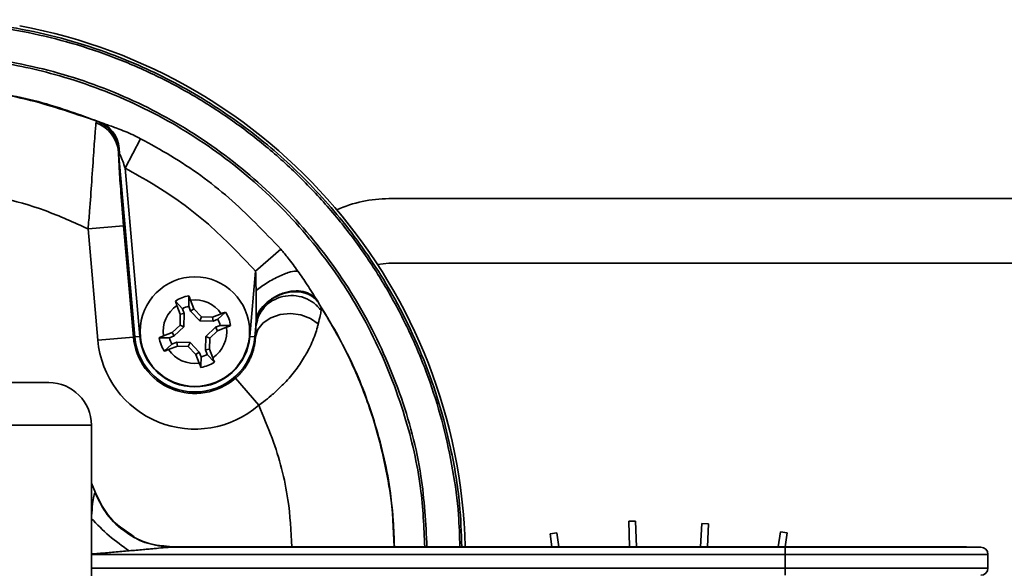
# Model space of a CAD drawing. Units: inches. Extents: x -4.1 to 10.8, y 0.2 to 13.
# Drawn here: x -2.9 to -2.7, y 8.8 to 8.9 of the extents above; entities that cross this region are included whole.
import ezdxf

# ---------------------------------------------------------------- set-up
doc = ezdxf.new("R2010")
doc.units = ezdxf.units.IN
doc.header["$MEASUREMENT"] = 0

msp = doc.modelspace()

# ---------------------------------------------------------------- linework, layer by layer
at = {"color": 7, "linetype": 'Continuous', "lineweight": 35}
for p, q in [((-2.854061887577128, 8.927354724984436), (-2.853353964288019, 8.92712491237689)), ((-2.846221661417912, 8.924208614141156), (-2.849051462045914, 8.918761925716412)), ((-2.847282604031392, 8.887790865946732), (-2.850251371990981, 8.92172403899959)), ((-2.850121065537966, 8.921561215418627), (-2.850223205811512, 8.921818146714072)), ((-2.849051462045914, 8.918761925716412), (-2.846348991537284, 8.887872546456093)), ((-2.503696184454102, 8.913191026306942), (-2.800571184454101, 8.913191026306942)), ((-2.849327913956575, 8.908199271931009), (-2.855863201415334, 8.907627508365483)), ((-2.854075723734433, 8.887196544982741), (-2.855863201415334, 8.907627508365483)), ((-2.849327913956575, 8.908199271931009), (-2.847540436275672, 8.887768308548265)), ((-2.820437116360163, 8.903887388430627), (-2.825075611389149, 8.899867618504798)), ((-2.800571184454101, 8.901316026306942), (-2.802694423119288, 8.901119407875068)), ((-2.503696184454101, 8.901316026306942), (-2.800571184454101, 8.901316026306942)), ((-2.826125044211588, 8.887872546456093), (-2.825075611389149, 8.899867618504798)), ((-2.836408040803949, 8.892932215298316), (-2.8370302676763, 8.894546890026893)), ((-2.824991279722779, 8.891405179070698), (-2.82499549717405, 8.896308541166691)), ((-2.813786622341535, 8.894513883856332), (-2.813545518549501, 8.894113861072274)), ((-2.838522351222668, 8.892970476925806), (-2.839826023314223, 8.894379578320649)), ((-2.839534122029341, 8.893582011196907), (-2.838911895156985, 8.891967336468337)), ((-2.838522351222668, 8.892970476925806), (-2.838184335663773, 8.89209332872623)), ((-2.837032002978709, 8.892537388665883), (-2.837370018537607, 8.893414536865459)), ((-2.837032002978709, 8.892537388665883), (-2.836408040803949, 8.892932215298316)), ((-2.835028158506275, 8.891481906122877), (-2.836408040803949, 8.892932215298316)), ((-2.838911895156985, 8.891967336468337), (-2.838961694479838, 8.889966088885629)), ((-2.838184335663773, 8.89209332872623), (-2.838911895156985, 8.891967336468337)), ((-2.838184335663773, 8.89209332872623), (-2.838245180768428, 8.889648192695404)), ((-2.835346054696496, 8.890765392411465), (-2.837032002978709, 8.892537388665883)), ((-2.835346054696496, 8.890765392411465), (-2.835028158506275, 8.891481906122877)), ((-2.833026910923572, 8.89143210680003), (-2.835028158506275, 8.891481906122877)), ((-2.831412236194997, 8.892054333672379), (-2.833026910923572, 8.89143210680003)), ((-2.832900918665681, 8.890704547306811), (-2.833026910923572, 8.89143210680003)), ((-2.832023770466102, 8.89104256286571), (-2.832900918665681, 8.890704547306811)), ((-2.832023770466102, 8.89104256286571), (-2.830614669071261, 8.892346234957259)), ((-2.825018127989597, 8.889771736620691), (-2.82499023075045, 8.891053690420009)), ((-2.82499023075045, 8.891053690420009), (-2.824991279722776, 8.891405179070706)), ((-2.838961694479838, 8.889966088885629), (-2.84041200365528, 8.888586206587954)), ((-2.838245180768428, 8.889648192695404), (-2.840017177022847, 8.887962244413194)), ((-2.838245180768428, 8.889648192695404), (-2.838961694479838, 8.889966088885629)), ((-2.832900918665681, 8.890704547306811), (-2.835346054696496, 8.890765392411465)), ((-2.834228854980442, 8.88786626633954), (-2.832456858726025, 8.88955221462175)), ((-2.832456858726025, 8.88955221462175), (-2.831579710526445, 8.889890230180644)), ((-2.832456858726025, 8.88955221462175), (-2.832062032093591, 8.888928252446986)), ((-2.832062032093591, 8.888928252446986), (-2.830447357365014, 8.889550479319333)), ((-2.825018127989597, 8.889771736620691), (-2.825191431717479, 8.887790865946732)), ((-2.847540436275672, 8.887768308548265), (-2.854075723734433, 8.887196544982741)), ((-2.847540436275672, 8.887768308548265), (-2.847282604031392, 8.887790865946732)), ((-2.846348991537284, 8.887872546456093), (-2.847282604031392, 8.887790865946732)), ((-2.84041200365528, 8.888586206587954), (-2.842026678383856, 8.887963979715602)), ((-2.840017177022847, 8.887962244413194), (-2.840894325222421, 8.887624228854303)), ((-2.840017177022847, 8.887962244413194), (-2.84041200365528, 8.888586206587954)), ((-2.834289700085093, 8.88542113030872), (-2.834228854980442, 8.88786626633954)), ((-2.834228854980442, 8.88786626633954), (-2.833512341269034, 8.88754837014931)), ((-2.833562140591882, 8.88554712256661), (-2.833512341269034, 8.88754837014931)), ((-2.833512341269034, 8.88754837014931), (-2.832062032093591, 8.888928252446986)), ((-2.826125044211588, 8.887872546456093), (-2.825191431717479, 8.887790865946732)), ((-2.825106894401641, 8.88778346988995), (-2.825191431717479, 8.887790865946732)), ((-2.840450265282767, 8.88647189616924), (-2.841859366677611, 8.885168224077681)), ((-2.841061799553871, 8.885460125362567), (-2.839447124825295, 8.886082352234913)), ((-2.840450265282767, 8.88647189616924), (-2.839573117083184, 8.886809911728136)), ((-2.839573117083184, 8.886809911728136), (-2.839447124825295, 8.886082352234913)), ((-2.839573117083184, 8.886809911728136), (-2.837127981052369, 8.88674906662348)), ((-2.839447124825295, 8.886082352234913), (-2.837445877242591, 8.886032552912075)), ((-2.837127981052369, 8.88674906662348), (-2.837445877242591, 8.886032552912075)), ((-2.837445877242591, 8.886032552912075), (-2.836065994944919, 8.88458224373662)), ((-2.837127981052369, 8.88674906662348), (-2.835442032770158, 8.884977070369063)), ((-2.834289700085093, 8.88542113030872), (-2.833562140591882, 8.88554712256661)), ((-2.832939913719529, 8.883932447838035), (-2.833562140591882, 8.88554712256661)), ((-2.835442032770158, 8.884977070369063), (-2.836065994944919, 8.88458224373662)), ((-2.836065994944919, 8.88458224373662), (-2.835443768072565, 8.882967569008056)), ((-2.835442032770158, 8.884977070369063), (-2.835104017211262, 8.884099922169485)), ((-2.833951684526199, 8.884543982109136), (-2.834289700085093, 8.88542113030872)), ((-2.833951684526199, 8.884543982109136), (-2.832648012434642, 8.883134880714296)), ((-2.828798472298661, 8.880189074993073), (-2.824497734956454, 8.875235232640225)), ((-2.863071184454117, 8.879386792631784), (-2.909946184454117, 8.879386792631784)), ((-2.855258684454118, 8.871574292631786), (-2.886508684454118, 8.871574292631786)), ((-2.855258684454118, 8.795011792631785), (-2.855258684454118, 8.871574292631786)), ((-2.855258684454118, 8.860894841678519), (-2.854507372908376, 8.85912645118529)), ((-2.854562434700057, 8.859134225635032), (-2.854505051455436, 8.859120531091921)), ((-2.755259049836604, 8.853962394381824), (-2.756508319071598, 8.853919658232062)), ((-2.756508319071598, 8.853919658232062), (-2.75634710260786, 8.849206955533123)), ((-2.75509637141539, 8.849206955533123), (-2.755259049836604, 8.853962394381824)), ((-2.743070451689118, 8.853533782203609), (-2.743280156785418, 8.849206955533123)), ((-2.741821917219083, 8.853473270410277), (-2.743070451689118, 8.853533782203609)), ((-2.742028689535215, 8.849206955533123), (-2.741821917219083, 8.853473270410277)), ((-2.769701287094534, 8.85177072739603), (-2.770941081813668, 8.851611325217856)), ((-2.770941081813668, 8.851611325217856), (-2.770631948568488, 8.849206955533123)), ((-2.76937165928359, 8.849206955533123), (-2.769701287094534, 8.85177072739603)), ((-2.728627433519493, 8.85196669996558), (-2.729020705650512, 8.849206955533123)), ((-2.72738993538871, 8.851790352648306), (-2.728627433519493, 8.85196669996558)), ((-2.727758048655204, 8.849207157812994), (-2.72738993538871, 8.851790352648306)), ((-2.840011299771761, 8.8491879628958), (-2.841971280290959, 8.849388894819798)), ((-2.839964196256225, 8.849206955533123), (-2.84087650591425, 8.84927666149926)), ((-2.840011299771761, 8.8491879628958), (-2.840194213992815, 8.849160590516908)), ((-2.727758684454119, 8.849160590516908), (-2.840194213992818, 8.849160590516908)), ((-2.839964196256225, 8.849206955533123), (-2.840011299771761, 8.8491879628958)), ((-2.727758684454119, 8.849206955533123), (-2.839964196256225, 8.849206955533123)), ((-2.694464826306138, 8.849207157812994), (-2.727758684454119, 8.849207157812994)), ((-2.727758684454119, 8.849160590516908), (-2.727758684454119, 8.849206955533123)), ((-2.727758684454119, 8.847832667796778), (-2.727758684454119, 8.849160590516908)), ((-2.72775868445412, 8.845315917466792), (-2.727758684454119, 8.847832667796778)), ((-2.691785397328838, 8.849160590516908), (-2.694441647328838, 8.849206955533123)), ((-2.690480451306137, 8.845315917466792), (-2.690480451306137, 8.847832667796778)), ((-2.727758684454119, 8.843987994746662), (-2.72775868445412, 8.845315917466792))]:
    msp.add_line(p, q, dxfattribs=at)
at = {"color": 8, "linetype": 'Continuous', "lineweight": 35}
for p, q in [((-2.82473383801887, 8.890838142677293), (-2.825018127989597, 8.889771736620691)), ((-2.841971280290959, 8.849388894819798), (-2.8434454318481, 8.849540020867094)), ((-2.727758684454119, 8.847832667796778), (-2.855258684454118, 8.847832667796778)), ((-2.694441647328838, 8.849206955533123), (-2.727758684454119, 8.849206955533123)), ((-2.691785397328837, 8.849160590516908), (-2.727758684454119, 8.849160590516908)), ((-2.690480451306137, 8.847832667796778), (-2.727758684454119, 8.847832667796778)), ((-2.72775868445412, 8.845315917466792), (-2.855258684454118, 8.845315917466792)), ((-2.690480451306137, 8.845315917466792), (-2.72775868445412, 8.845315917466792))]:
    msp.add_line(p, q, dxfattribs=at)
at = {"color": 7, "linetype": 'Continuous', "lineweight": 35, "flags": 128}
msp.add_lwpolyline([(-2.813557252857469, 8.890213358684408), (-2.815001822493825, 8.891196962456949), (-2.81675457492029, 8.891836515385036), (-2.818664193400275, 8.892076804273414), (-2.820565818805839, 8.891897084760314), (-2.822295282058544, 8.89131287219737), (-2.82370327699769, 8.890374602194978), (-2.824668250119138, 8.889163276469437), (-2.825106894401641, 8.88778346988995)], dxfattribs=at)
at = {"color": 7, "linetype": 'Continuous', "lineweight": 35}
msp.add_circle((-2.836237017874436, 8.888757229517472), 0.01006249999999947, dxfattribs=at)
for centre, radius, start, end in [((-2.886508684454118, 8.846574292631786), 0.1000000000000004, 1.508694967380679, 79.58721069669846), ((-2.856683094939207, 8.921092303882086), 0.006462673544395469, 5.60969833239593, 69.33027630188607), ((-2.856556698778968, 8.921525967037914), 0.006340228870630834, 2.641323149509884, 66.82822118088728), ((-2.855910917460235, 8.921918023860592), 0.005800835935110162, 356.4735201422712, 63.84567317524386), ((-2.800571184454101, 8.889753526306942), 0.02343750000000027, 89.99999999999892, 114.1220252624599), ((-2.836237017874435, 8.888757229517466), 0.006670214847474566, 99.59710199674952, 122.551974083007), ((-2.836237017874436, 8.88875722951747), 0.005843750000005712, 34.34747363227812, 97.80160244752244), ((-2.836237017874436, 8.88875722951747), 0.005843750000001625, 124.347473632258, 187.8016024475662), ((-2.836237017874436, 8.888757229517473), 0.004793141165911675, 103.6729578486465, 118.4761182311364), ((-2.836237017874436, 8.888757229517473), 0.004793141165916043, 13.67295784862892, 28.47611823117757), ((-2.836237017874435, 8.888757229517466), 0.006670214847471564, 9.597101996821607, 32.55197408308256), ((-2.836237017874436, 8.88875722951747), 0.005843750000001912, 304.3474736322939, 7.801602447511264), ((-2.836237017874435, 8.888757229517465), 0.01134659562321387, 185.0000000000038, 310.9632715811335), ((-2.836237017874436, 8.888757229517465), 0.01108777850164713, 185.0000000000013, 355.0000000000004), ((-2.836237017874436, 8.888757229517465), 0.01015059975948258, 185.0000000000014, 355.0000000000002), ((-2.836237017874435, 8.888757229517466), 0.006670214847467621, 189.5971019966927, 212.5519740830278), ((-2.836237017874436, 8.888757229517473), 0.00479314116591114, 193.6729578486498, 208.4761182311588), ((-2.836237017874436, 8.888757229517465), 0.01790684681836785, 185.000000000002, 310.9632715811331), ((-2.836237017874436, 8.88875722951747), 0.005843749999999407, 214.3474736322579, 277.8016024476041), ((-2.836237017874436, 8.888757229517473), 0.004793141165918901, 283.6729578486785, 298.4761182311628), ((-2.836237017874435, 8.888757229517466), 0.006670214847467191, 279.5971019968282, 302.5519740831071), ((-2.863071184454117, 8.871574292631786), 0.007812499999999556, 0, 90), ((-2.691808576306137, 8.847832667796778), 0.001328125000001683, 0, 89.00000000001023), ((-2.691808576306137, 8.845315917466792), 0.001328124999999907, 270.9999999999919, 0)]:
    msp.add_arc(centre, radius, start, end, dxfattribs=at)
for points, knots in [([(-2.909595518916151, 8.749827971525677), (-2.914234394911764, 8.75113056344527), (-2.921212101925267, 8.75308989686605), (-2.930343109172961, 8.757184030764586), (-2.937356225549341, 8.760954029571577), (-2.94434660951928, 8.765514512160532), (-2.951003951855101, 8.770693630299201), (-2.956738987885968, 8.775999215558956), (-2.963150274312974, 8.78290921857951), (-2.969933924917203, 8.791855632600285), (-2.97545020380357, 8.801640279744198), (-2.97992330807659, 8.81190797335638), (-2.983356370869731, 8.822602164398232), (-2.985417985687396, 8.83426021146593), (-2.986070156816925, 8.844400366514925), (-2.98590227237923, 8.85274619597608), (-2.985020740683064, 8.861138523642111), (-2.982916233032781, 8.872123038453429), (-2.979438724099392, 8.88280484154938), (-2.97465780548072, 8.892910158288359), (-2.970428681194635, 8.900180307081738), (-2.96562411209036, 8.907043737779615), (-2.960294932683945, 8.913453874776437), (-2.954378862078327, 8.919455482061986), (-2.945879316898647, 8.926712929576674), (-2.936495374657934, 8.932876850081069), (-2.926460889370406, 8.93779929048276), (-2.918617968556105, 8.940841361485296), (-2.910573744697456, 8.94320041369843), (-2.902399491253619, 8.944877682767908), (-2.894024648163086, 8.945877144434249), (-2.885610074675356, 8.946158964503732), (-2.877228859425382, 8.94572185230254), (-2.86894980716592, 8.944593501119131), (-2.860705876398718, 8.942757096016278), (-2.851182167642023, 8.939769769725904), (-2.840434139478035, 8.935059893910394), (-2.83083752511866, 8.929218378310019), (-2.823639007299254, 8.923748183931195), (-2.816917483309773, 8.917884376074674), (-2.809244686559764, 8.9097005068969), (-2.800797341054155, 8.897796651499464), (-2.794965382951278, 8.886172610000065), (-2.791250566743718, 8.875624952002733), (-2.788986955885671, 8.866785917609759), (-2.787476422907418, 8.857940103939002), (-2.787269608327839, 8.851837870735363), (-2.787180442344943, 8.849206955533123)], [0, 0, 0, 0, 0.03259986436311631, 0.04903608167600847, 0.06771866564359097, 0.08653099531585481, 0.1055437615383275, 0.1248327764090403, 0.1394216862108693, 0.1694067736427663, 0.2007074122535728, 0.2152989840116366, 0.2452917126383686, 0.276602157535122, 0.2952856044831907, 0.3141012795216471, 0.3331210157728887, 0.3524175890725565, 0.3898495934727129, 0.4088511581306337, 0.4281302191776066, 0.4467914989242728, 0.4655817981967874, 0.4845746250945069, 0.5038457134295521, 0.541274309813991, 0.5602699295126128, 0.5795431849711823, 0.5982238448835774, 0.617034114340809, 0.6360447850588435, 0.6553317776565157, 0.6740358311176874, 0.692871345308487, 0.7119083457412944, 0.7312219024451542, 0.7604558771185441, 0.7912229346485167, 0.807127515886294, 0.8217002551924523, 0.8516534706664977, 0.8829242272074951, 0.9203586380168256, 0.939361592995091, 0.9586419389140318, 0.9821688965309701, 1, 1, 1, 1]), ([(-2.853353964288019, 8.92712491237689), (-2.856706788613379, 8.928359266728934), (-2.864126271545544, 8.93109077609493), (-2.875322458576806, 8.933274478008084), (-2.883080667729744, 8.933556659541244), (-2.886508684454159, 8.933681343343386)], [0, 0, 0, 0, 0.3151484817251735, 0.6973937654803519, 1, 1, 1, 1]), ([(-2.886508684454144, 8.933627629080666), (-2.883457986855897, 8.933529275451232), (-2.877322150074809, 8.933331457805393), (-2.86633914069431, 8.931591917501057), (-2.858739230913017, 8.92896899521177), (-2.854061887577128, 8.927354724984436)], [0, 0, 0, 0, 0.2754986865583464, 0.5541076818292213, 1, 1, 1, 1]), ([(-2.855863201415334, 8.907627508365485), (-2.855773079085105, 8.90872153525724), (-2.855528607165279, 8.91168926649424), (-2.855166438171259, 8.916685897283093), (-2.854911662764398, 8.920509156882721), (-2.854678781432761, 8.923938547870423), (-2.854526646149416, 8.92606619163088), (-2.85443183608225, 8.926881518483825), (-2.854401897290399, 8.927138979549632)], [0, 0, 0, 0, 0.122998025962378, 0.3336527524952967, 0.5783561003610169, 0.6268570619302659, 0.8821702263494784, 0.9999999999999999, 0.9999999999999999, 0.9999999999999999, 0.9999999999999999]), ([(-2.854401897290399, 8.927138979549632), (-2.85434099279679, 8.927263817514792), (-2.854275165676991, 8.927398745550496), (-2.854076727041858, 8.927357787847608), (-2.854061887577128, 8.927354724984436)], [0, 0, 0, 0, 0.9252188732233464, 1, 1, 1, 1]), ([(-2.853353964288019, 8.92712491237689), (-2.853086101005173, 8.927027182648956), (-2.852204334654818, 8.926705470824157), (-2.850229546455543, 8.926033924408873), (-2.848079826801051, 8.925145705563146), (-2.846680163438176, 8.92443984130428), (-2.846221661417912, 8.924208614141158)], [0, 0, 0, 0, 0.1257573928032604, 0.4139747564675562, 0.8080297268533024, 1, 1, 1, 1]), ([(-2.846221661417912, 8.924208614141156), (-2.844353395341209, 8.923182082617602), (-2.83864466383578, 8.920045381200762), (-2.829648985860837, 8.913582741457741), (-2.823531424490489, 8.907144100838025), (-2.820437116360163, 8.903887388430627)], [0, 0, 0, 0, 0.1938144200587058, 0.5922253258209854, 1, 1, 1, 1]), ([(-2.850251371990981, 8.92172403899959), (-2.85025351832235, 8.921548934012597), (-2.850260367521401, 8.920990153142329), (-2.850146475068135, 8.918683205095983), (-2.849830798743602, 8.91413702433014), (-2.849504212889159, 8.910280900639847), (-2.849327913956575, 8.908199271931009)], [0, 0, 0, 0, 0.1137784031985131, 0.3630804367572627, 0.6561754356051928, 0.9999999999999999, 0.9999999999999999, 0.9999999999999999, 0.9999999999999999]), ([(-2.850223205811512, 8.921818146714072), (-2.850227212317454, 8.92182670929887), (-2.850234462663516, 8.92184220452186), (-2.850243881251443, 8.92185226330097), (-2.850250632909219, 8.921848062284882), (-2.850254938614589, 8.921824726521297), (-2.850255003028128, 8.921781305731262), (-2.850252561350435, 8.921742796926312), (-2.850251371990981, 8.92172403899959)], [0, 0, 0, 0, 0.1502694716693939, 0.2719341211517082, 0.3942068769643008, 0.5355270239039038, 0.7737517416872101, 1, 1, 1, 1]), ([(-2.849051462045914, 8.918761925716412), (-2.849122013823461, 8.918998514251626), (-2.849311246632761, 8.919633088102543), (-2.849622643155814, 8.920492859823465), (-2.849958671131934, 8.92116713651241), (-2.850082459728418, 8.921467531556159), (-2.850121065537966, 8.921561215418627)], [0, 0, 0, 0, 0.2416410977929462, 0.6481257505822339, 0.8902613758953116, 1, 1, 1, 1]), ([(-2.825075611389149, 8.899867618504798), (-2.827883380593918, 8.902828043417385), (-2.833565352364382, 8.908818938521344), (-2.841921408144997, 8.914844101137579), (-2.847313880186358, 8.917807158612025), (-2.849051462045914, 8.918761925716412)], [0, 0, 0, 0, 0.3983552776479216, 0.8061358598730735, 1, 1, 1, 1]), ([(-2.855863201415334, 8.907627508365483), (-2.858469564304199, 8.908814559508718), (-2.863725113578578, 8.911208165480133), (-2.873964600950853, 8.91411626597264), (-2.881693098898845, 8.914592384301173), (-2.886508684454138, 8.91488905107406)], [0, 0, 0, 0, 0.2705057808698663, 0.5454560707716596, 1, 1, 1, 1]), ([(-2.820437116360163, 8.903887388430627), (-2.819988993371022, 8.903357503125857), (-2.818893718168218, 8.902062389398802), (-2.817899694015097, 8.900698166666304), (-2.817312366803197, 8.899892104629105)], [0, 0, 0, 0, 0.4091419106299141, 1, 1, 1, 1]), ([(-2.82499549717405, 8.896308541166691), (-2.825002685388447, 8.896933106190657), (-2.825010956366001, 8.897651749654624), (-2.825038583318566, 8.898838266953838), (-2.825058789709388, 8.899399988896231), (-2.825075611389149, 8.899867618504798)], [0, 0, 0, 0, 0.5265241160823533, 0.6058346210959754, 1, 1, 1, 1]), ([(-2.817312366803197, 8.899892104629105), (-2.817713333130755, 8.899880422467577), (-2.818330591526118, 8.899862438632567), (-2.819580436250173, 8.899448808072966), (-2.820659848908281, 8.898994184150743), (-2.821812003045655, 8.898407961328704), (-2.823314056266605, 8.89753805243863), (-2.824333363196659, 8.896792709944274), (-2.82499549717405, 8.896308541166691)], [0, 0, 0, 0, 0.2391605771989515, 0.3681702526360343, 0.4999999999999853, 0.6318297473639471, 0.760839422801036, 1, 1, 1, 1]), ([(-2.817312366803197, 8.899892104629105), (-2.816734635700767, 8.899054885675058), (-2.815489613529006, 8.89725066195225), (-2.814380871644492, 8.895468867351141), (-2.813786622341539, 8.894513883856336)], [0, 0, 0, 0, 0.4640327823337705, 1, 1, 1, 1]), ([(-2.837370018537607, 8.893414536865459), (-2.837367134609679, 8.893739810088691), (-2.837361437568298, 8.894382369493611), (-2.837353157275042, 8.895019490430977), (-2.837349068590618, 8.895334091179084)], [0, 0, 0, 0, 0.5062150218966156, 1, 1, 1, 1]), ([(-2.837349068590618, 8.895334091179084), (-2.837294879360801, 8.895205102886932), (-2.83718598291186, 8.894945893316734), (-2.837082337092674, 8.894680312221313), (-2.8370302676763, 8.894546890026893)], [0, 0, 0, 0, 0.4976216427993103, 1, 1, 1, 1]), ([(-2.813786622341535, 8.894513883856332), (-2.814046015975413, 8.894814137170709), (-2.814599601795742, 8.895454923819402), (-2.815915283739283, 8.896079557457572), (-2.817619705162484, 8.896329099944065), (-2.819579406808718, 8.896049142132929), (-2.821507137262476, 8.89525054141596), (-2.823123989508718, 8.894079519673182), (-2.824319709289877, 8.892758103768985), (-2.824777004818173, 8.891836850562568), (-2.824991279722776, 8.891405179070706)], [0, 0, 0, 0, 0.1066375847096185, 0.227580969998299, 0.3603757209071238, 0.5000000000000296, 0.6396242790929301, 0.7724190300017357, 0.8933624152903887, 1, 1, 1, 1]), ([(-2.82499023075045, 8.891053690420009), (-2.824800873974499, 8.89150895687739), (-2.824395710685368, 8.892483082331184), (-2.823240134717595, 8.893880503403812), (-2.821620180637928, 8.895113913389562), (-2.819640041650479, 8.895936978456783), (-2.817596608350655, 8.896189765504895), (-2.815804135886359, 8.895868795026534), (-2.814413915912017, 8.895152087447784), (-2.813822106228317, 8.89444453990167), (-2.813545518549501, 8.894113861072274)], [0, 0, 0, 0, 0.1059278080944653, 0.226651826544454, 0.3597409552414517, 0.5000000000000159, 0.6402590447585785, 0.7733481734555769, 0.8940721919055342, 1, 1, 1, 1]), ([(-2.839534122029341, 8.893582011196907), (-2.839584574893224, 8.893714601595308), (-2.839685962738399, 8.89398104939925), (-2.839779188686907, 8.894246314885178), (-2.839826023314223, 8.894379578320649)], [0, 0, 0, 0, 0.4976224102332299, 1, 1, 1, 1]), ([(-2.813545518549501, 8.894113861072272), (-2.813475478197156, 8.893995737690341), (-2.813335415674413, 8.893759521590415), (-2.813236668806698, 8.893581550944635), (-2.813187301782158, 8.893492577173204)], [0, 0, 0, 0, 0.5000649065330752, 1, 1, 1, 1]), ([(-2.813187301782158, 8.893492577173204), (-2.813112584152048, 8.89332828836149), (-2.812963168394659, 8.892999753620805), (-2.8130029310461, 8.892748443836421), (-2.813022809776765, 8.892622805345619)], [0, 0, 0, 0, 0.5000652636314572, 1, 1, 1, 1]), ([(-2.831412236194997, 8.892054333672379), (-2.831279645796597, 8.89210478653626), (-2.831013197992653, 8.892206174381426), (-2.830747932506728, 8.892299400329941), (-2.830614669071261, 8.892346234957259)], [0, 0, 0, 0, 0.4976224102328171, 0.9999999999999999, 0.9999999999999999, 0.9999999999999999, 0.9999999999999999]), ([(-2.824515437604239, 8.891629503853038), (-2.824519653400807, 8.891623113065501), (-2.824672589884283, 8.891391274418549), (-2.824703641936887, 8.891110843413712), (-2.82473383801887, 8.890838142677293)], [0, 0, 0, 0, 0.02756566956956913, 1, 1, 1, 1]), ([(-2.813022809776765, 8.892622805345619), (-2.813080336397002, 8.892333649506146), (-2.813197304897569, 8.891745710829507), (-2.813435967571146, 8.890729688235819), (-2.813557252857469, 8.890213358684408)], [0, 0, 0, 0, 0.4918129236303975, 1, 1, 1, 1]), ([(-2.831579710526445, 8.889890230180644), (-2.831254437303212, 8.889887346252717), (-2.830611877898289, 8.889881649211334), (-2.829974756960924, 8.889873368918082), (-2.829660156212818, 8.889869280233658)], [0, 0, 0, 0, 0.5062150218963476, 1, 1, 1, 1]), ([(-2.829660156212818, 8.889869280233658), (-2.82978914450497, 8.88981509100384), (-2.830048354075171, 8.889706194554895), (-2.830313935170592, 8.889602548735708), (-2.830447357365014, 8.889550479319333)], [0, 0, 0, 0, 0.4976216427975981, 1, 1, 1, 1]), ([(-2.825106894401641, 8.887783469889957), (-2.825095221080091, 8.887987926274668), (-2.825071742657395, 8.888399147142948), (-2.825045095113393, 8.888938907947791), (-2.825029292260226, 8.889329504028964), (-2.82502109752707, 8.88959990067645), (-2.825019118912691, 8.889714395635021), (-2.825018127989597, 8.889771736620691)], [0, 0, 0, 0, 0.2450477587726367, 0.4928618505811155, 0.7440905873147745, 0.8718362961263295, 1, 1, 1, 1]), ([(-2.813557252857469, 8.890213358684408), (-2.813608654816257, 8.890006761625001), (-2.813763634928622, 8.889383858602697), (-2.814118401567729, 8.888248465584896), (-2.81468741653873, 8.886791678020092), (-2.815300804644979, 8.885511848238163), (-2.815952309204571, 8.884330264024909), (-2.816607934503428, 8.883262136546502), (-2.81745030731227, 8.882048504087738), (-2.81840306221104, 8.880828440610419), (-2.819397180220967, 8.879692775164068), (-2.82040579752091, 8.878650942380563), (-2.821325234179485, 8.87778104103968), (-2.822388808056343, 8.87684997385012), (-2.823419473747356, 8.87601869973311), (-2.824202626599584, 8.8754496590561), (-2.824497734956454, 8.875235232640225)], [0, 0, 0, 0, 0.04761263483136934, 0.1435550642473828, 0.241050597657314, 0.3401383714109585, 0.3900981945032086, 0.4650266587070937, 0.5406610006361251, 0.6173854879403754, 0.6949086220114534, 0.7579034688073139, 0.821275661027227, 0.8697367833168664, 0.9509140984080618, 1, 1, 1, 1]), ([(-2.842813879536048, 8.887645178801291), (-2.842684891243895, 8.887699368031106), (-2.842425681673694, 8.88780826448004), (-2.842160100578276, 8.887911910299227), (-2.842026678383856, 8.887963979715602)], [0, 0, 0, 0, 0.4976216427992965, 1, 1, 1, 1]), ([(-2.840894325222421, 8.887624228854303), (-2.841219598445653, 8.88762711278223), (-2.841862157850576, 8.887632809823613), (-2.842499278787942, 8.887641090116867), (-2.842813879536048, 8.887645178801291)], [0, 0, 0, 0, 0.5062150218963013, 1, 1, 1, 1]), ([(-2.828798472298661, 8.880189074993073), (-2.828683219459018, 8.880291697714135), (-2.828441812557029, 8.880506649755596), (-2.828094709145079, 8.88085286747389), (-2.827754272076433, 8.881223235266033), (-2.827433909176784, 8.88160679600697), (-2.827148744267694, 8.881981977586383), (-2.826833769818113, 8.882434767237703), (-2.826506447643187, 8.882964377396508), (-2.826177346303961, 8.883585086072305), (-2.825899580750163, 8.88420109846712), (-2.825693536708986, 8.884745276213113), (-2.825541467535264, 8.885216071596794), (-2.825391286415637, 8.885752919760462), (-2.825251139886972, 8.886400385466981), (-2.825145536323466, 8.88713331276026), (-2.825119803173267, 8.887566277537397), (-2.825106894401641, 8.88778346988995)], [0, 0, 0, 0, 0.0406546048568843, 0.08515453710770106, 0.130088437371975, 0.1762470797730754, 0.2227632691358078, 0.2633071642056534, 0.3365516392925654, 0.4105830594266904, 0.4866135448491687, 0.5631578467929752, 0.6166845951853546, 0.6703325702292986, 0.7783697616893259, 0.8888214575468597, 0.9999999999999999, 0.9999999999999999, 0.9999999999999999, 0.9999999999999999]), ([(-2.841061799553871, 8.885460125362567), (-2.84119438995227, 8.885409672498682), (-2.841460837756212, 8.885308284653505), (-2.841726103242141, 8.885215058704995), (-2.841859366677611, 8.885168224077681)], [0, 0, 0, 0, 0.4976224102333051, 1, 1, 1, 1]), ([(-2.835104017211262, 8.884099922169485), (-2.835106901139191, 8.883774648946254), (-2.835112598180572, 8.88313208954133), (-2.835120878473823, 8.882494968603964), (-2.835124967158245, 8.882180367855856)], [0, 0, 0, 0, 0.5062150218962029, 1, 1, 1, 1]), ([(-2.832939913719529, 8.883932447838035), (-2.832889460855642, 8.883799857439637), (-2.832788073010464, 8.883533409635694), (-2.832694847061957, 8.883268144149765), (-2.832648012434642, 8.883134880714296)], [0, 0, 0, 0, 0.4976224102331073, 1, 1, 1, 1]), ([(-2.835124967158245, 8.882180367855856), (-2.835179156388062, 8.882309356148008), (-2.835288052837004, 8.882568565718211), (-2.835391698656192, 8.882834146813634), (-2.835443768072565, 8.882967569008056)], [0, 0, 0, 0, 0.4976216427981252, 1, 1, 1, 1]), ([(-2.854562434700057, 8.859134225635032), (-2.853894874859241, 8.857759212544602), (-2.852528650480103, 8.854945118150477), (-2.849014321160906, 8.851725376892754), (-2.844782358402079, 8.849568064701842), (-2.841700205101133, 8.849294337941714), (-2.840194213992815, 8.849160590516908)], [0, 0, 0, 0, 0.2443082743248702, 0.4999999999999606, 0.755691725675059, 0.9999999999999999, 0.9999999999999999, 0.9999999999999999, 0.9999999999999999]), ([(-2.847768100185393, 8.851349766448498), (-2.849213429466731, 8.852314726130595), (-2.852162928003775, 8.85428392941693), (-2.853714071149196, 8.857487033856856), (-2.854505114711767, 8.85912053567448)], [0, 0, 0, 0, 0.4900254274367395, 1, 1, 1, 1]), ([(-2.841618508923601, 8.849250159621311), (-2.84187162940401, 8.84927408439537), (-2.842435596671186, 8.84932739019434), (-2.844383014948605, 8.849734936292156), (-2.846382199955015, 8.85018468944541), (-2.847579812365881, 8.85119147957931), (-2.847768100185393, 8.851349766448498)], [0, 0, 0, 0, 0.1330503209684188, 0.2964439139506945, 0.8893873843123862, 1, 1, 1, 1]), ([(-2.840194213992818, 8.849160590516908), (-2.840821361177399, 8.84912673666935), (-2.841974577867489, 8.849064485218673), (-2.84348337334776, 8.848925677987763), (-2.844686364505612, 8.848818441280333), (-2.846221886573945, 8.848678231126968), (-2.847446922606107, 8.848567810630465), (-2.848323757785363, 8.848488775750425)], [0, 0, 0, 0, 0.2381478822599155, 0.4379133308486058, 0.5526018210329945, 0.6797690417638332, 0.9999999999999999, 0.9999999999999999, 0.9999999999999999, 0.9999999999999999])]:
    msp.add_open_spline(points, degree=3, knots=knots, dxfattribs=at)
at = {"color": 8, "linetype": 'Continuous', "lineweight": 35}
for points, knots in [([(-2.98559916514442, 8.846574292632138), (-2.985572710842956, 8.848297351049132), (-2.985519729071069, 8.851748233625605), (-2.984790217050925, 8.86068751423676), (-2.982914897026573, 8.87060788076024), (-2.979470564482415, 8.881228043618238), (-2.975554272806007, 8.890505419170067), (-2.969808846834827, 8.900775820090931), (-2.963096037851005, 8.909724166398474), (-2.956660431803399, 8.916693881751309), (-2.948918609371532, 8.923885023686953), (-2.939824712974556, 8.93041537173179), (-2.927610978642355, 8.937038439375565), (-2.917177599144011, 8.941080545452964), (-2.906372564796247, 8.943767679923194), (-2.895380539180405, 8.945536630144057), (-2.884203391000302, 8.945909834309095), (-2.873119550709866, 8.94487054160023), (-2.862160898754849, 8.942900158389437), (-2.851485056752955, 8.939560259231332), (-2.841363896838149, 8.934915106348159), (-2.834068732821794, 8.930782437706108), (-2.827167673263182, 8.926067489089142), (-2.820714458868996, 8.9208238372701), (-2.81466353994848, 8.91499336601647), (-2.809147851744908, 8.908676991524139), (-2.804195932741046, 8.901936521703709), (-2.799839186077338, 8.894840246687972), (-2.796051323568697, 8.887323163263796), (-2.792933534118076, 8.87952430893002), (-2.790491530010553, 8.871517477416482), (-2.788758994287867, 8.863382062258), (-2.787721719608275, 8.85591736428495), (-2.787587618940746, 8.851166169971393), (-2.787532320852168, 8.849206955533123)], [0, 0, 0, 0, 0.01675415286015355, 0.03355464540166928, 0.08718630180754004, 0.1144068637055008, 0.1420266946142908, 0.1849994704598405, 0.2285031858356187, 0.2504634109590632, 0.2771910261092262, 0.3311656718696077, 0.35872993383447, 0.4122158995697114, 0.4393655760091912, 0.466908610846255, 0.5203814213899629, 0.5475261520473538, 0.5750652189833034, 0.6285586797710662, 0.6557130201617566, 0.6832644045864066, 0.7099917297038795, 0.7369044244948131, 0.7640337487731178, 0.7916111071049948, 0.818353541352228, 0.8452814260195902, 0.8724981606282147, 0.9001142719199168, 0.9268632290078719, 0.9537987507636251, 0.9809483366504992, 1, 1, 1, 1]), ([(-2.793576895733189, 8.849206955533123), (-2.793808470818811, 8.853565219840604), (-2.794318461414389, 8.863163289528822), (-2.798234371389359, 8.877588667667403), (-2.804672395904633, 8.891983342712821), (-2.813463656325028, 8.905104017444955), (-2.824347247444887, 8.916523478368632), (-2.836958698742867, 8.925983588034777), (-2.850994223365949, 8.933150086400184), (-2.866012884325887, 8.937902465087909), (-2.881619672086587, 8.940023251790679), (-2.897362841373322, 8.939545166185985), (-2.912793283485823, 8.93638394922895), (-2.927501629474705, 8.93072828525362), (-2.941024495046257, 8.922630774972808), (-2.953049098178548, 8.912418868733033), (-2.96313719917999, 8.900282293498297), (-2.971113643633885, 8.88664756591928), (-2.976588537084103, 8.871843947449534), (-2.979296286902982, 8.85830207511935), (-2.979563255529831, 8.849817005569191), (-2.979665282108994, 8.846574292631786)], [0, 0, 0, 0, 0.04511179112438346, 0.0993482919861433, 0.1536129618271029, 0.2078829004908823, 0.2620661150995644, 0.3162531613199193, 0.370386100797462, 0.4245192861818677, 0.4786343986695065, 0.532746040937956, 0.5868770122045537, 0.6410027327692306, 0.6951819286074978, 0.7493580149002235, 0.8036154726495199, 0.857875068378946, 0.9121478252141322, 0.9664258045177739, 1, 1, 1, 1]), ([(-2.886508684454161, 8.939302916745369), (-2.882376610818472, 8.939139540661802), (-2.874112272269453, 8.938812780931833), (-2.860881178873192, 8.93603621818837), (-2.847177899241325, 8.931019106480548), (-2.833559722961607, 8.923235202198818), (-2.821464197973908, 8.913252033578502), (-2.811176064799126, 8.90139798217526), (-2.803040096026913, 8.88795082945315), (-2.797567143148703, 8.87400210077516), (-2.794516180303772, 8.860945677737467), (-2.79414098543281, 8.852826354568506), (-2.79397373258109, 8.849206955533123)], [0, 0, 0, 0, 0.08671680259814493, 0.1734376194000027, 0.2826782624331104, 0.3919238728934346, 0.5012105165144729, 0.6104956614734519, 0.7200330417917409, 0.8295632384775573, 0.924023389953729, 0.9999999999999999, 0.9999999999999999, 0.9999999999999999, 0.9999999999999999]), ([(-2.813022809776765, 8.892622805345619), (-2.813447380906316, 8.89311899527623), (-2.814296307383575, 8.89411112295644), (-2.816095964407183, 8.895058955931178), (-2.81808594740518, 8.895467947870292), (-2.820125695938752, 8.895295062541697), (-2.821994044139204, 8.894534290016022), (-2.823574588514668, 8.893303925372235), (-2.824203101763243, 8.892185365424437), (-2.824515437604239, 8.891629503853036)], [0, 0, 0, 0, 0.1431431799466722, 0.286213609541128, 0.4293186338450984, 0.572423658149073, 0.7155286824530607, 0.8586337067569982, 1, 1, 1, 1]), ([(-2.799592644793684, 8.849206955533123), (-2.799742097371726, 8.852510022305474), (-2.800084902762362, 8.86008639944154), (-2.80280802538398, 8.871583581256148), (-2.807212380452079, 8.883581422741267), (-2.811579576302083, 8.890843735204793), (-2.813786622341538, 8.894513883856334)], [0, 0, 0, 0, 0.2059552157159449, 0.4724077637379048, 0.7333711618433879, 1, 1, 1, 1]), ([(-2.81318413233206, 8.893487794544036), (-2.812306471678936, 8.892065175625707), (-2.810548244251003, 8.889215227194272), (-2.808218365563535, 8.88473960727067), (-2.806122745222661, 8.880120114045381), (-2.804051522250511, 8.874706434266738), (-2.802150132357398, 8.868464963157184), (-2.800633338752073, 8.861335505263503), (-2.799732255748698, 8.854891409515542), (-2.799615268844114, 8.850814985418033), (-2.799569120937465, 8.849206955533123)], [0, 0, 0, 0, 0.1068927383947994, 0.2141394214535037, 0.3224844979479731, 0.4312071905742728, 0.5847078372575519, 0.7392645136083875, 0.8971474890380102, 1, 1, 1, 1]), ([(-2.818414231629058, 8.849206955533123), (-2.818570971448318, 8.852103401273766), (-2.818937988868952, 8.858885634721288), (-2.821267776635943, 8.86763783415016), (-2.823642859543498, 8.873224423667757), (-2.824497734956454, 8.875235232640225)], [0, 0, 0, 0, 0.3229982722700626, 0.7563233983438566, 1, 1, 1, 1]), ([(-2.855258684454118, 8.854867782092567), (-2.855182435549537, 8.85562988356719), (-2.855051462091669, 8.856938952411202), (-2.854873842274585, 8.858371339940929), (-2.854726503060963, 8.858965715082899), (-2.854633697324996, 8.859133390205532), (-2.854585945684663, 8.859133950009904), (-2.854562434700057, 8.859134225635032)], [0, 0, 0, 0, 0.421505347894794, 0.7240236856728078, 0.8667131057836659, 0.9343749011303795, 1, 1, 1, 1]), ([(-2.848323757785363, 8.848488775750425), (-2.849229389868317, 8.848408635285434), (-2.850989780360602, 8.848252856227612), (-2.853180470823802, 8.848071105710618), (-2.854586559508057, 8.847958359640227), (-2.855136754783539, 8.847916144389915), (-2.855258684454118, 8.847906788999577)], [0, 0, 0, 0, 0.3921222024365052, 0.7622170304879317, 0.9473045290756493, 1, 1, 1, 1])]:
    msp.add_open_spline(points, degree=3, knots=knots, dxfattribs=at)
at = {"color": 7, "linetype": 'Continuous', "lineweight": 35}
msp.add_open_spline([(-2.855302596691714, 8.854447051831631), (-2.85422000134478, 8.853344599940911), (-2.852054810650912, 8.85113969615947), (-2.849567442073879, 8.849372415886773), (-2.848323757785363, 8.848488775750425)], degree=3, dxfattribs=at)

doc.saveas('drawing.dxf')
